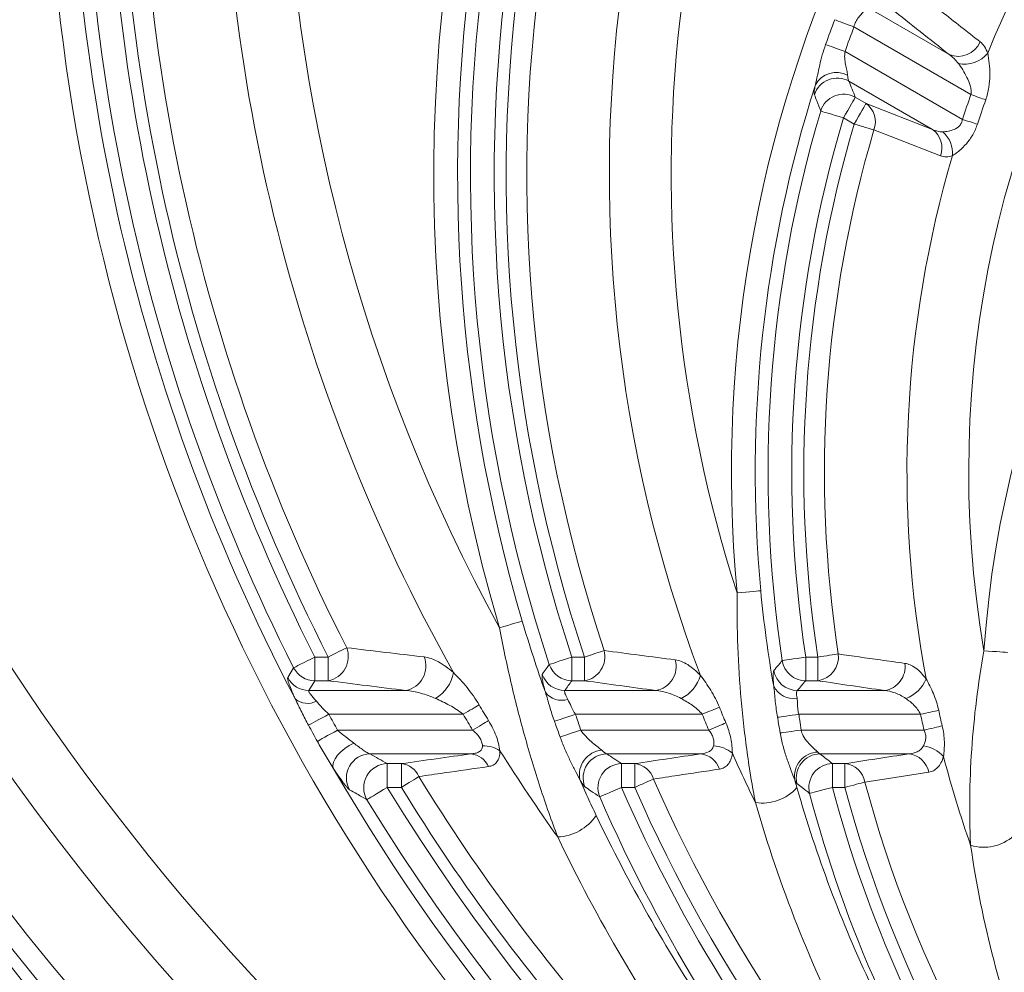
# Model space of a CAD drawing. Units: millimetres. Extents: x 4086 to 21529, y -10440 to 9469.
# Drawn here: x 7760 to 7843, y 691 to 771 of the extents above; entities that cross this region are included whole.
import ezdxf

# ---------------------------------------------------------------- set-up
doc = ezdxf.new("R2010")
doc.units = ezdxf.units.MM
doc.header["$LTSCALE"] = 2
doc.layers.get('0').update_dxf_attribs({"color": 10})

# ---------------------------------------------------------------- blocks, each defined once
blk = doc.blocks.new('A$C1ABC351D')
at = {"linetype": 'Continuous', "lineweight": 0}
for p, q in [((-272.191, 182.056), (-279.085, 186.036)), ((-280.19, 184.373), (-270.364, 178.7)), ((-271.077, 176.618), (-280.943, 182.314)), ((-280.613, 179.823), (-273.59, 175.768)), ((-279.177, 177.948), (-280.079, 178.469)), ((-273.59, 175.768), (-279.177, 177.948)), ((-281.075, 176.744), (-280.173, 176.223)), ((-324.341, 131.47), (-325.477, 131.47)), ((-325.477, 129.478), (-325.477, 131.47)), ((-324.341, 129.478), (-324.341, 131.47)), ((-303.888, 129.478), (-303.888, 131.47)), ((-302.821, 131.47), (-303.888, 131.47)), ((-302.821, 129.478), (-302.821, 131.47)), ((-284.247, 131.47), (-284.247, 129.478)), ((-283.223, 131.47), (-284.247, 131.47)), ((-283.223, 131.47), (-283.223, 129.478)), ((-325.978, 128.66), (-325.477, 129.478)), ((-325.477, 129.478), (-324.341, 129.478)), ((-303.888, 129.478), (-302.821, 129.478)), ((-284.247, 129.478), (-283.223, 129.478)), ((-317.814, 128.66), (-325.978, 128.66)), ((-296.828, 128.66), (-304.478, 128.66)), ((-277.625, 128.66), (-284.949, 128.66)), ((-324.301, 126.667), (-313.018, 126.667)), ((-303.579, 126.667), (-292.939, 126.667)), ((-284.822, 126.667), (-274.599, 126.667)), ((-312.221, 125.333), (-323.567, 125.333)), ((-292.388, 125.333), (-303.131, 125.333)), ((-274.298, 125.333), (-284.638, 125.333)), ((-320.841, 123.34), (-312.357, 123.34)), ((-300.954, 123.34), (-293.064, 123.34)), ((-283.047, 123.34), (-275.576, 123.34)), ((-318.208, 122.522), (-319.394, 122.522)), ((-319.394, 120.53), (-319.394, 122.522)), ((-318.208, 120.53), (-318.208, 122.522)), ((-298.609, 122.522), (-299.714, 122.522)), ((-299.714, 120.53), (-299.714, 122.522)), ((-298.609, 120.53), (-298.609, 122.522)), ((-280.945, 122.522), (-281.992, 122.522)), ((-281.992, 122.522), (-281.992, 120.53)), ((-280.945, 122.522), (-280.945, 120.53)), ((-319.394, 120.53), (-318.208, 120.53)), ((-299.714, 120.53), (-298.609, 120.53)), ((-281.992, 120.53), (-280.945, 120.53))]:
    blk.add_line(p, q, dxfattribs=at)
at = {"linetype": 'Continuous', "lineweight": 0, "flags": 128}
for points in [[(-281.81, 184.985), (-281.674, 184.934), (-281.513, 184.873), (-281.329, 184.803), (-281.125, 184.726), (-280.906, 184.644), (-280.674, 184.556), (-280.434, 184.465), (-280.19, 184.373)], [(-282.576, 182.893), (-282.439, 182.844), (-282.276, 182.786), (-282.091, 182.721), (-281.886, 182.648), (-281.665, 182.57), (-281.431, 182.487), (-281.189, 182.401), (-280.943, 182.314)], [(-270.364, 178.7), (-270.194, 178.64), (-270.025, 178.58), (-269.86, 178.521), (-269.698, 178.463), (-269.541, 178.408), (-269.392, 178.354), (-269.25, 178.304), (-269.118, 178.257)], [(-280.079, 178.469), (-280.112, 178.412), (-280.178, 178.297), (-280.275, 178.129), (-280.399, 177.914), (-280.547, 177.658), (-280.712, 177.371), (-280.89, 177.063), (-281.075, 176.744)], [(-279.177, 177.948), (-279.21, 177.891), (-279.276, 177.776), (-279.373, 177.609), (-279.497, 177.393), (-279.645, 177.138), (-279.811, 176.851), (-279.989, 176.542), (-280.173, 176.223)], [(-282.984, 177.313), (-282.921, 177.294), (-282.794, 177.256), (-282.608, 177.2), (-282.37, 177.129), (-282.087, 177.045), (-281.77, 176.951), (-281.428, 176.849), (-281.075, 176.744)], [(-280.173, 176.223), (-279.923, 176.149), (-279.677, 176.076), (-279.439, 176.006), (-279.214, 175.94), (-279.005, 175.878), (-278.817, 175.822), (-278.651, 175.773), (-278.512, 175.732)], [(-271.077, 176.618), (-270.906, 176.562), (-270.736, 176.506), (-270.569, 176.451), (-270.406, 176.397), (-270.248, 176.345), (-270.097, 176.295), (-269.955, 176.248), (-269.821, 176.204)], [(-278.512, 175.732), (-276.643, 175.006), (-272.922, 173.561)], [(-288.021, 137.038), (-288.087, 137.032), (-288.218, 137.019), (-288.411, 137.001), (-288.659, 136.978), (-288.953, 136.951), (-289.283, 136.92), (-289.637, 136.887), (-290.004, 136.853)], [(-308.052, 134.486), (-308.115, 134.467), (-308.242, 134.43), (-308.428, 134.375), (-308.667, 134.304), (-308.95, 134.221), (-309.267, 134.127), (-309.609, 134.026), (-309.962, 133.921)], [(-322.798, 132.257), (-322.927, 132.191), (-323.081, 132.113), (-323.256, 132.023), (-323.45, 131.925), (-323.659, 131.818), (-323.879, 131.705), (-324.108, 131.589), (-324.341, 131.47)], [(-301.178, 132.018), (-301.316, 131.972), (-301.48, 131.917), (-301.666, 131.855), (-301.872, 131.786), (-302.095, 131.712), (-302.33, 131.634), (-302.574, 131.553), (-302.821, 131.47)], [(-281.511, 131.731), (-281.655, 131.709), (-281.825, 131.683), (-282.02, 131.653), (-282.235, 131.621), (-282.467, 131.585), (-282.711, 131.548), (-282.965, 131.509), (-283.223, 131.47)], [(-267.285, 131.86), (-267.351, 131.864), (-267.483, 131.873), (-267.677, 131.886), (-267.925, 131.903), (-268.219, 131.923), (-268.55, 131.946), (-268.905, 131.97), (-269.273, 131.995)], [(-325.477, 131.47), (-325.806, 131.303), (-326.123, 131.143), (-326.419, 130.993), (-326.682, 130.86), (-326.904, 130.747), (-327.077, 130.66), (-327.195, 130.6), (-327.254, 130.57)], [(-303.888, 131.47), (-304.238, 131.354), (-304.576, 131.243), (-304.891, 131.139), (-305.171, 131.046), (-305.407, 130.968), (-305.591, 130.907), (-305.717, 130.866), (-305.78, 130.845)], [(-284.247, 131.47), (-284.612, 131.415), (-284.964, 131.362), (-285.292, 131.313), (-285.584, 131.269), (-285.829, 131.231), (-286.021, 131.203), (-286.152, 131.183), (-286.218, 131.173)], [(-327.254, 130.57), (-327.467, 130.22), (-327.753, 129.747)], [(-313.018, 126.667), (-312.826, 126.781), (-312.636, 126.893), (-312.45, 127.003), (-312.272, 127.108), (-312.104, 127.207), (-311.946, 127.3), (-311.802, 127.385), (-311.674, 127.461)], [(-326.002, 125.742), (-325.907, 125.794), (-325.769, 125.869), (-325.59, 125.966), (-325.377, 126.082), (-325.135, 126.214), (-324.87, 126.358), (-324.589, 126.511), (-324.301, 126.667)], [(-305.348, 126.073), (-305.226, 126.114), (-305.066, 126.168), (-304.873, 126.233), (-304.651, 126.307), (-304.405, 126.39), (-304.14, 126.479), (-303.863, 126.572), (-303.579, 126.667)], [(-292.939, 126.667), (-292.732, 126.751), (-292.527, 126.834), (-292.328, 126.915), (-292.136, 126.993), (-291.955, 127.067), (-291.785, 127.135), (-291.63, 127.198), (-291.492, 127.254)], [(-286.615, 126.414), (-286.479, 126.434), (-286.309, 126.458), (-286.11, 126.486), (-285.885, 126.517), (-285.638, 126.552), (-285.375, 126.589), (-285.102, 126.628), (-284.822, 126.667)], [(-274.599, 126.667), (-274.381, 126.715), (-274.165, 126.762), (-273.955, 126.808), (-273.753, 126.852), (-273.561, 126.893), (-273.383, 126.932), (-273.219, 126.968), (-273.073, 127)], [(-312.221, 125.333), (-312.029, 125.448), (-311.84, 125.562), (-311.656, 125.674), (-311.479, 125.781), (-311.312, 125.882), (-311.155, 125.977), (-311.012, 126.063), (-310.884, 126.14)], [(-292.388, 125.333), (-292.182, 125.419), (-291.978, 125.505), (-291.78, 125.588), (-291.589, 125.668), (-291.408, 125.744), (-291.24, 125.815), (-291.086, 125.879), (-290.948, 125.937)], [(-325.259, 124.391), (-325.165, 124.444), (-325.027, 124.521), (-324.849, 124.619), (-324.637, 124.737), (-324.396, 124.871), (-324.133, 125.018), (-323.854, 125.173), (-323.567, 125.333)], [(-304.87, 124.75), (-304.743, 124.793), (-304.581, 124.847), (-304.389, 124.911), (-304.171, 124.984), (-303.931, 125.065), (-303.673, 125.151), (-303.405, 125.241), (-303.131, 125.333)], [(-286.385, 125.1), (-286.243, 125.119), (-286.072, 125.141), (-285.875, 125.168), (-285.656, 125.197), (-285.418, 125.229), (-285.166, 125.262), (-284.905, 125.297), (-284.638, 125.333)], [(-274.298, 125.333), (-274.081, 125.383), (-273.866, 125.433), (-273.656, 125.482), (-273.455, 125.529), (-273.264, 125.574), (-273.086, 125.615), (-272.923, 125.653), (-272.778, 125.687)], [(-323.924, 122.149), (-323.959, 122.374), (-323.908, 122.636), (-323.774, 122.924), (-323.562, 123.222), (-323.284, 123.517), (-322.953, 123.793), (-322.585, 124.038), (-322.199, 124.239)], [(-279.271, 120.974), (-277.286, 121.281), (-273.905, 121.802)], [(-318.208, 120.53), (-317.985, 120.666), (-317.766, 120.801), (-317.555, 120.93), (-317.355, 121.053), (-317.17, 121.166), (-317.002, 121.269), (-316.855, 121.359), (-316.731, 121.435)], [(-298.609, 120.53), (-298.37, 120.635), (-298.135, 120.738), (-297.908, 120.837), (-297.693, 120.932), (-297.494, 121.019), (-297.314, 121.098), (-297.156, 121.167), (-297.023, 121.226)], [(-280.945, 120.53), (-280.693, 120.597), (-280.445, 120.663), (-280.205, 120.726), (-279.978, 120.787), (-279.768, 120.842), (-279.578, 120.893), (-279.411, 120.937), (-279.271, 120.974)], [(-321.097, 119.495), (-321.04, 119.53), (-320.927, 119.598), (-320.761, 119.699), (-320.549, 119.828), (-320.297, 119.981), (-320.013, 120.153), (-319.709, 120.338), (-319.394, 120.53)], [(-301.541, 119.736), (-301.48, 119.762), (-301.359, 119.815), (-301.181, 119.892), (-300.953, 119.992), (-300.682, 120.109), (-300.379, 120.241), (-300.052, 120.383), (-299.714, 120.53)], [(-283.919, 120.024), (-283.855, 120.041), (-283.727, 120.074), (-283.54, 120.123), (-283.299, 120.187), (-283.014, 120.262), (-282.693, 120.346), (-282.349, 120.436), (-281.992, 120.53)]]:
    blk.add_lwpolyline(points, dxfattribs=at)
at = {"linetype": 'Continuous', "lineweight": 0}
for radius in [223.407, 221.415]:
    blk.add_circle((-181.244, 242.5), radius, dxfattribs=at)
for centre, radius, start, end in [((-181.244, 242.5), 203.298, 98.73135, 255.73809), ((-181.244, 242.5), 236.154, 138.49582, 238.89101), ((-181.244, 242.5), 230.162, 138.49582, 238.89101), ((-181.244, 204.5), 166.732, 287.48058, 252.51942), ((-181.244, 204.5), 146.798, 98.03804, 208.73691), ((-181.244, 172), 134.232, 343.5201, 196.4799), ((-181.244, 172), 114.298, 100.34591, 197.90894), ((-181.244, 147), 109.232, 354.66974, 185.33026), ((-181.244, 147), 89.298, 103.28935, 189.67351), ((-181.244, 147), 94.494, 128.99446, 158.15061), ((-181.244, 204.5), 164.74, 176.37539, 207.69715), ((-181.244, 126), 88.232, 3.89592, 176.10408), ((-181.244, 204.5), 163.66, 177.222, 206.85473), ((-181.244, 204.5), 161.667, 177.222, 206.85473), ((-181.244, 204.5), 160.655, 177.40793, 207.03774), ((-181.244, 204.5), 158.923, 177.40793, 207.03774), ((-181.244, 204.5), 151.994, 178.15069, 209.28114), ((-181.244, 172), 132.24, 169.8164, 196.4799), ((-181.244, 172), 131.16, 170.77104, 198.28711), ((-181.244, 172), 129.167, 170.77104, 198.28711), ((-181.244, 172), 128.155, 170.94285, 198.43679), ((-181.244, 172), 126.423, 170.94285, 198.43679), ((-181.244, 172), 119.494, 171.47534, 200.61736), ((-181.244, 147), 107.5, 159.30775, 160.49539), ((-181.244, 147), 105.768, 159.30775, 160.49539), ((-271.437, 183.917), 2.008, 247.96016, 336.78368), ((-270.885, 183.757), 2.503, 257.55114, 320.59952), ((-281.671, 178.532), 2.022, 62.14211, 150.68975), ((-181.244, 147), 107.24, 162.34643, 185.33026), ((-281.598, 178.07), 2.012, 60.67729, 162.10731), ((-281.063, 176.715), 2.012, 60.68729, 162.72157), ((-181.244, 147), 94.59, 160.41935, 161.75244), ((-280.309, 176.401), 1.917, 339.58562, 53.81577), ((-181.244, 147), 93.267, 160.41935, 161.75244), ((-181.244, 147), 106.16, 163.40904, 188.57401), ((-181.244, 147), 104.167, 163.40904, 188.57401), ((-181.244, 147), 103.155, 163.54317, 188.65883), ((-181.244, 147), 101.423, 163.54317, 188.65883), ((-274.72, 174.222), 1.916, 339.81503, 53.83154), ((-274.319, 173.773), 2.404, 355.38821, 48.27519), ((-181.244, 147), 94.494, 163.66346, 190.59147), ((-324.746, 131.521), 2.083, 281.23447, 20.70546), ((-303.159, 131.498), 2.048, 279.49959, 14.70547), ((-283.506, 131.469), 2.012, 278.06935, 7.46377), ((-318.233, 130.707), 2.089, 281.56318, 21.61065), ((-303.876, 131.487), 2.009, 198.63196, 269.65499), ((-297.175, 130.683), 2.053, 279.71899, 15.60185), ((-284.233, 131.487), 2.01, 188.99708, 269.57686), ((-277.912, 130.655), 2.015, 278.19013, 8.19433), ((-325.466, 131.486), 2.009, 207.14042, 269.71385), ((-317.104, 130.837), 3.355, 301.94528, 348.36426), ((-304.466, 130.669), 2.009, 198.89036, 269.65742), ((-296.099, 130.804), 3.14, 296.32605, 343.69716), ((-284.934, 130.669), 2.01, 189.37746, 269.58069), ((-325.968, 130.668), 2.009, 207.31737, 269.71451), ((-285.278, 129.827), 1.836, 205.63252, 279.67506), ((-276.863, 130.765), 2.96, 290.40546, 337.49364), ((-304.739, 129.569), 1.731, 217.74931, 287.25138), ((-326.093, 129.236), 1.654, 232.18015, 296.94768), ((-181.244, 204.5), 151.482, 210.56838, 211.15046), ((-181.244, 204.5), 162.859, 208.54918, 209.0851), ((-181.244, 204.5), 153.043, 210.56838, 211.15046), ((-181.244, 172), 120.543, 202.09043, 202.77677), ((-181.244, 172), 118.982, 202.09043, 202.77677), ((-181.244, 147), 95.543, 192.28713, 193.10759), ((-181.244, 147), 93.982, 192.28713, 193.10759), ((-181.244, 204.5), 164.796, 208.54918, 209.0851), ((-181.244, 242.5), 208.494, 214.74491, 325.25509), ((-320.803, 121.326), 2.014, 91.07674, 209.70383), ((-312.532, 121.563), 1.786, 23.52262, 84.37347), ((-311.295, 121.482), 2.53, 57.21543, 92.1901), ((-181.244, 204.5), 151.994, 212.15415, 215.4414), ((-301.186, 121.582), 2.07, 95.337, 190.99896), ((-300.924, 121.328), 2.013, 90.86917, 202.06529), ((-293.25, 121.498), 1.852, 17.7513, 84.24479), ((-292.089, 121.416), 2.596, 49.55467, 87.75693), ((-181.244, 172), 119.494, 204.00302, 206.19787), ((-283.153, 121.459), 2.032, 92.18084, 188.29173), ((-283.023, 121.329), 2.012, 90.69918, 193.44358), ((-275.779, 121.443), 1.908, 10.86199, 83.90102), ((-274.679, 121.356), 2.674, 41.40117, 82.90941), ((-319.356, 120.508), 2.014, 91.09321, 210.19917), ((-318.384, 120.737), 1.794, 22.91256, 84.36662), ((-299.683, 120.51), 2.013, 90.88199, 202.60083), ((-298.796, 120.675), 1.856, 17.24125, 84.22576), ((-281.967, 120.511), 2.012, 90.70879, 194.01197), ((-281.148, 120.623), 1.91, 10.59958, 83.8835), ((-181.244, 147), 94.494, 194.63528, 199.36308), ((-181.244, 242.5), 238.851, 210.24962, 234.04665), ((-181.244, 204.5), 164.74, 209.99242, 252.51942), ((-181.244, 242.5), 215.423, 214.1716, 325.8284), ((-181.244, 204.5), 158.923, 211.51178, 232.20715), ((-181.244, 172), 126.423, 203.67975, 226.29647), ((-181.244, 147), 101.423, 194.86871, 222.13332), ((-181.244, 242.5), 241.847, 210.24962, 234.04665), ((-181.244, 242.5), 218.167, 213.99125, 326.00875), ((-181.244, 242.5), 217.155, 214.1716, 325.8284), ((-181.244, 204.5), 161.667, 211.29201, 328.70799), ((-181.244, 204.5), 160.655, 211.51178, 232.20715), ((-181.244, 172), 129.167, 203.48291, 220.52977), ((-181.244, 172), 128.155, 203.67975, 226.29647), ((-287.905, 123.154), 3.948, 261.86356, 317.82975), ((-181.244, 147), 106.16, 194.72088, 213.5553), ((-181.244, 147), 104.167, 194.72088, 213.5553), ((-181.244, 147), 103.155, 194.86871, 222.13332), ((-181.244, 242.5), 220.16, 213.99125, 326.00875), ((-181.244, 204.5), 163.66, 211.29201, 328.70799), ((-181.244, 172), 131.16, 203.48291, 220.52977), ((-305.237, 120.432), 4.072, 272.27709, 326.41535), ((-269.273, 119.19), 3.694, 252.34525, 312.46581), ((-181.244, 242.5), 246.899, 212.46999, 233.7096), ((-181.244, 242.5), 249.718, 212.46999, 233.7096)]:
    blk.add_arc(centre, radius, start, end, dxfattribs=at)
for points, knots in [([(-269.592, 183.126), (-270.132, 183.549), (-270.671, 183.972), (-271.21, 184.395), (-272.297, 185.248), (-273.382, 186.1), (-274.466, 186.952)], [0, 0, 0, 0, 0.004, 0.004, 0.004, 0.01206244, 0.01206244, 0.01206244, 0.01206244]), ([(-280.19, 184.373), (-280.157, 184.53), (-280.104, 184.678), (-279.963, 184.955), (-279.876, 185.079), (-279.702, 185.301), (-279.611, 185.401), (-279.454, 185.585), (-279.386, 185.669), (-279.34, 185.752)], [0, 0, 0, 0, 0.25, 0.25, 0.5, 0.5, 0.75, 0.75, 1, 1, 1, 1]), ([(-282.576, 182.893), (-282.677, 182.607), (-282.767, 182.32), (-282.93, 181.743), (-283.003, 181.452), (-283.136, 180.878), (-283.197, 180.592), (-283.315, 180.038), (-283.37, 179.769), (-283.434, 179.522)], [0, 0, 0, 0, 0.25, 0.25, 0.5, 0.5, 0.75, 0.75, 1, 1, 1, 1]), ([(-268.951, 182.168), (-269.026, 182.379), (-269.118, 182.564), (-269.331, 182.883), (-269.453, 183.017), (-269.592, 183.126)], [0, 0, 0, 0, 0.5, 0.5, 1, 1, 1, 1]), ([(-280.726, 180.32), (-280.736, 180.444), (-280.765, 180.587), (-280.829, 180.895), (-280.866, 181.061), (-280.929, 181.401), (-280.956, 181.579), (-280.979, 181.944), (-280.975, 182.128), (-280.943, 182.314)], [0, 0, 0, 0, 0.25, 0.25, 0.5, 0.5, 0.75, 0.75, 1, 1, 1, 1]), ([(-269.118, 178.257), (-268.996, 178.6), (-268.914, 178.949), (-268.808, 179.654), (-268.786, 180.002), (-268.779, 180.678), (-268.796, 181.009), (-268.855, 181.623), (-268.897, 181.91), (-268.951, 182.168)], [0, 0, 0, 0, 0.25, 0.25, 0.5, 0.5, 0.75, 0.75, 1, 1, 1, 1]), ([(-271.424, 181.312), (-271.298, 181.142), (-271.173, 180.957), (-270.931, 180.567), (-270.813, 180.36), (-270.6, 179.926), (-270.503, 179.7), (-270.399, 179.337), (-270.371, 179.213), (-270.343, 178.959), (-270.342, 178.829), (-270.364, 178.7)], [0, 0, 0, 0, 0.25, 0.25, 0.5, 0.5, 0.75, 0.75, 0.875, 0.875, 1, 1, 1, 1]), ([(-280.613, 179.823), (-280.641, 179.858), (-280.664, 179.919), (-280.702, 180.088), (-280.717, 180.195), (-280.726, 180.32)], [0, 0, 0, 0, 0.5, 0.5, 1, 1, 1, 1]), ([(-283.434, 179.522), (-283.456, 179.412), (-283.474, 179.311), (-283.503, 179.127), (-283.514, 179.044), (-283.534, 178.832), (-283.531, 178.736), (-283.513, 178.688)], [0, 0, 0, 0, 0.25, 0.25, 0.5, 0.5, 1, 1, 1, 1]), ([(-283.513, 178.688), (-283.446, 178.513), (-283.379, 178.337), (-283.312, 178.162), (-283.203, 177.879), (-283.094, 177.596), (-282.984, 177.313)], [0, 0, 0, 0, 0.004, 0.004, 0.004, 0.01045293, 0.01045293, 0.01045293, 0.01045293]), ([(-271.077, 176.618), (-271.09, 176.518), (-271.116, 176.422), (-271.2, 176.24), (-271.256, 176.157), (-271.45, 175.946), (-271.611, 175.847), (-271.934, 175.704), (-272.097, 175.657), (-272.418, 175.591), (-272.573, 175.573), (-272.72, 175.566)], [0, 0, 0, 0, 0.125, 0.125, 0.25, 0.25, 0.5, 0.5, 0.75, 0.75, 1, 1, 1, 1]), ([(-271.924, 173.579), (-271.833, 173.63), (-271.739, 173.69), (-271.545, 173.826), (-271.444, 173.902), (-271.143, 174.153), (-270.941, 174.347), (-270.55, 174.8), (-270.369, 175.05), (-270.052, 175.603), (-269.923, 175.896), (-269.821, 176.204)], [0, 0, 0, 0, 0.125, 0.125, 0.25, 0.25, 0.5, 0.5, 0.75, 0.75, 1, 1, 1, 1]), ([(-272.72, 175.566), (-272.87, 175.56), (-273.019, 175.578), (-273.309, 175.649), (-273.45, 175.701), (-273.59, 175.768)], [0, 0, 0, 0, 0.5, 0.5, 1, 1, 1, 1]), ([(-272.922, 173.561), (-272.77, 173.501), (-272.611, 173.472), (-272.278, 173.475), (-272.103, 173.509), (-271.924, 173.579)], [0, 0, 0, 0, 0.5, 0.5, 1, 1, 1, 1]), ([(-290.004, 136.853), (-290.02, 135.342), (-289.999, 133.838), (-289.884, 130.841), (-289.79, 129.348), (-289.595, 127.118), (-289.521, 126.377), (-289.355, 124.91), (-289.264, 124.183), (-289.065, 122.743), (-288.956, 122.029), (-288.723, 120.622), (-288.598, 119.927), (-288.464, 119.246)], [0, 0, 0, 0, 0.25, 0.25, 0.5, 0.5, 0.625, 0.625, 0.75, 0.75, 0.875, 0.875, 1, 1, 1, 1]), ([(-286.933, 129.033), (-287.17, 130.355), (-287.379, 131.684), (-287.741, 134.352), (-287.895, 135.692), (-288.021, 137.038)], [0, 0, 0, 0, 0.5, 0.5, 1, 1, 1, 1]), ([(-309.962, 133.921), (-309.674, 132.393), (-309.354, 130.878), (-308.654, 127.87), (-308.273, 126.378), (-307.656, 124.158), (-307.442, 123.421), (-307.003, 121.963), (-306.776, 121.242), (-306.311, 119.814), (-306.072, 119.109), (-305.583, 117.718), (-305.332, 117.033), (-305.075, 116.363)], [0, 0, 0, 0, 0.25, 0.25, 0.5, 0.5, 0.625, 0.625, 0.75, 0.75, 0.875, 0.875, 1, 1, 1, 1]), ([(-275.917, 130.942), (-276.601, 131.038), (-277.285, 131.134), (-277.968, 131.23), (-279.15, 131.397), (-280.331, 131.564), (-281.511, 131.731)], [0, 0, 0, 0, 0.004, 0.004, 0.004, 0.01092284, 0.01092284, 0.01092284, 0.01092284]), ([(-269.273, 131.995), (-269.522, 130.612), (-269.732, 129.23), (-270.075, 126.463), (-270.208, 125.079), (-270.397, 122.313), (-270.452, 120.947), (-270.475, 118.934), (-270.473, 118.268), (-270.449, 116.954), (-270.427, 116.306), (-270.394, 115.67)], [0, 0, 0, 0, 0.25, 0.25, 0.5, 0.5, 0.75, 0.75, 0.875, 0.875, 1, 1, 1, 1]), ([(-313.818, 130.16), (-314.247, 130.532), (-314.672, 130.833), (-315.513, 131.286), (-315.913, 131.431), (-316.29, 131.476)], [0, 0, 0, 0, 0.5, 0.5, 1, 1, 1, 1]), ([(-305.78, 130.845), (-305.863, 130.728), (-305.947, 130.61), (-306.03, 130.493), (-306.142, 130.335), (-306.255, 130.177), (-306.367, 130.018)], [0, 0, 0, 0, 0.004, 0.004, 0.004, 0.009403416, 0.009403416, 0.009403416, 0.009403416]), ([(-293.085, 129.923), (-293.262, 130.113), (-293.44, 130.283), (-293.797, 130.585), (-293.978, 130.719), (-294.516, 131.054), (-294.862, 131.192), (-295.198, 131.236)], [0, 0, 0, 0, 0.25, 0.25, 0.5, 0.5, 1, 1, 1, 1]), ([(-286.218, 131.173), (-286.317, 131.055), (-286.416, 130.937), (-286.515, 130.82), (-286.65, 130.66), (-286.783, 130.501), (-286.917, 130.342)], [0, 0, 0, 0, 0.004, 0.004, 0.004, 0.009411517, 0.009411517, 0.009411517, 0.009411517]), ([(-274.129, 129.631), (-274.268, 129.826), (-274.411, 129.998), (-274.704, 130.303), (-274.856, 130.436), (-275.311, 130.767), (-275.614, 130.899), (-275.917, 130.942)], [0, 0, 0, 0, 0.25, 0.25, 0.5, 0.5, 1, 1, 1, 1]), ([(-311.674, 127.461), (-311.977, 127.975), (-312.325, 128.453), (-313.058, 129.355), (-313.438, 129.772), (-313.818, 130.16)], [0, 0, 0, 0, 0.5, 0.5, 1, 1, 1, 1]), ([(-306.367, 130.018), (-306.384, 129.994), (-306.391, 129.941), (-306.386, 129.782), (-306.373, 129.677), (-306.328, 129.415), (-306.296, 129.26), (-306.215, 128.913), (-306.165, 128.719), (-306.107, 128.509)], [0, 0, 0, 0, 0.25, 0.25, 0.5, 0.5, 0.75, 0.75, 1, 1, 1, 1]), ([(-291.492, 127.254), (-291.594, 127.506), (-291.708, 127.75), (-291.953, 128.225), (-292.086, 128.458), (-292.497, 129.128), (-292.79, 129.54), (-293.085, 129.923)], [0, 0, 0, 0, 0.25, 0.25, 0.5, 0.5, 1, 1, 1, 1]), ([(-286.917, 130.342), (-286.936, 130.32), (-286.95, 130.273), (-286.971, 130.136), (-286.977, 130.046), (-286.98, 129.822), (-286.977, 129.688), (-286.962, 129.385), (-286.95, 129.217), (-286.933, 129.033)], [0, 0, 0, 0, 0.25, 0.25, 0.5, 0.5, 0.75, 0.75, 1, 1, 1, 1]), ([(-327.753, 129.747), (-327.77, 129.719), (-327.767, 129.655), (-327.735, 129.508), (-327.72, 129.451), (-327.68, 129.319), (-327.655, 129.245), (-327.569, 129.005), (-327.497, 128.819), (-327.365, 128.505), (-327.317, 128.394), (-327.216, 128.167), (-327.163, 128.049), (-327.108, 127.929)], [0, 0, 0, 0, 0.25, 0.25, 0.375, 0.375, 0.5, 0.5, 0.75, 0.75, 0.875, 0.875, 1, 1, 1, 1]), ([(-286.933, 129.033), (-286.906, 128.828), (-286.884, 128.614), (-286.841, 128.183), (-286.82, 127.964), (-286.749, 127.3), (-286.692, 126.856), (-286.615, 126.414)], [0, 0, 0, 0, 0.25, 0.25, 0.5, 0.5, 1, 1, 1, 1]), ([(-273.073, 127), (-273.127, 127.243), (-273.192, 127.481), (-273.341, 127.947), (-273.426, 128.177), (-273.611, 128.62), (-273.709, 128.834), (-273.914, 129.245), (-274.021, 129.444), (-274.129, 129.631)], [0, 0, 0, 0, 0.25, 0.25, 0.5, 0.5, 0.75, 0.75, 1, 1, 1, 1]), ([(-325.344, 127.761), (-325.542, 127.976), (-325.719, 128.184), (-325.899, 128.433), (-325.944, 128.504), (-325.992, 128.61), (-325.996, 128.645), (-325.978, 128.66)], [0, 0, 0, 0, 0.5, 0.5, 0.75, 0.75, 1, 1, 1, 1]), ([(-317.814, 128.66), (-317.417, 128.635), (-317.007, 128.556), (-316.17, 128.325), (-315.75, 128.174), (-315.329, 127.99)], [0, 0, 0, 0, 0.5, 0.5, 1, 1, 1, 1]), ([(-306.107, 128.509), (-305.985, 128.12), (-305.872, 127.713), (-305.625, 126.891), (-305.493, 126.48), (-305.348, 126.073)], [0, 0, 0, 0, 0.5, 0.5, 1, 1, 1, 1]), ([(-304.226, 127.916), (-304.335, 128.115), (-304.417, 128.29), (-304.485, 128.488), (-304.497, 128.541), (-304.503, 128.621), (-304.495, 128.648), (-304.478, 128.66)], [0, 0, 0, 0, 0.5, 0.5, 0.75, 0.75, 1, 1, 1, 1]), ([(-296.828, 128.66), (-296.483, 128.636), (-296.132, 128.563), (-295.418, 128.335), (-295.061, 128.183), (-294.707, 127.99)], [0, 0, 0, 0, 0.5, 0.5, 1, 1, 1, 1]), ([(-284.969, 128.017), (-284.985, 128.108), (-284.997, 128.191), (-285.011, 128.339), (-285.013, 128.406), (-285.007, 128.57), (-284.986, 128.638), (-284.949, 128.66)], [0, 0, 0, 0, 0.25, 0.25, 0.5, 0.5, 1, 1, 1, 1]), ([(-277.625, 128.66), (-277.322, 128.638), (-277.021, 128.57), (-276.568, 128.403), (-276.417, 128.336), (-276.12, 128.181), (-275.975, 128.092), (-275.831, 127.99)], [0, 0, 0, 0, 0.5, 0.5, 0.75, 0.75, 1, 1, 1, 1]), ([(-327.108, 127.929), (-326.932, 127.572), (-326.756, 127.205), (-326.39, 126.472), (-326.2, 126.106), (-326.002, 125.742)], [0, 0, 0, 0, 0.5, 0.5, 1, 1, 1, 1]), ([(-324.301, 126.667), (-324.493, 126.844), (-324.675, 127.027), (-325.021, 127.399), (-325.184, 127.588), (-325.344, 127.761)], [0, 0, 0, 0, 0.5, 0.5, 1, 1, 1, 1]), ([(-315.329, 127.99), (-314.935, 127.818), (-314.538, 127.63), (-313.95, 127.308), (-313.755, 127.194), (-313.377, 126.947), (-313.193, 126.815), (-313.018, 126.667)], [0, 0, 0, 0, 0.5, 0.5, 0.75, 0.75, 1, 1, 1, 1]), ([(-303.579, 126.667), (-303.719, 126.876), (-303.836, 127.093), (-304.042, 127.529), (-304.127, 127.735), (-304.226, 127.916)], [0, 0, 0, 0, 0.5, 0.5, 1, 1, 1, 1]), ([(-294.707, 127.99), (-294.396, 127.822), (-294.085, 127.636), (-293.63, 127.315), (-293.48, 127.199), (-293.195, 126.951), (-293.06, 126.817), (-292.939, 126.667)], [0, 0, 0, 0, 0.5, 0.5, 0.75, 0.75, 1, 1, 1, 1]), ([(-284.822, 126.667), (-284.856, 126.788), (-284.88, 126.909), (-284.913, 127.15), (-284.922, 127.27), (-284.933, 127.503), (-284.935, 127.614), (-284.945, 127.825), (-284.953, 127.925), (-284.969, 128.017)], [0, 0, 0, 0, 0.25, 0.25, 0.5, 0.5, 0.75, 0.75, 1, 1, 1, 1]), ([(-275.831, 127.99), (-275.599, 127.826), (-275.365, 127.641), (-275.04, 127.318), (-274.935, 127.201), (-274.748, 126.951), (-274.663, 126.815), (-274.599, 126.667)], [0, 0, 0, 0, 0.5, 0.5, 0.75, 0.75, 1, 1, 1, 1]), ([(-303.131, 125.333), (-303.256, 125.705), (-303.381, 126.078), (-303.506, 126.451), (-303.53, 126.523), (-303.554, 126.595), (-303.579, 126.667)], [0, 0, 0, 0, 0.001179297, 0.001179297, 0.001179297, 0.001407864, 0.001407864, 0.001407864, 0.001407864]), ([(-284.638, 125.333), (-284.675, 125.605), (-284.712, 125.877), (-284.75, 126.149), (-284.774, 126.322), (-284.798, 126.494), (-284.822, 126.667)], [0, 0, 0, 0, 0.000823485, 0.000823485, 0.000823485, 0.001347291, 0.001347291, 0.001347291, 0.001347291]), ([(-309.926, 123.609), (-309.953, 123.803), (-309.994, 124.011), (-310.105, 124.435), (-310.173, 124.65), (-310.338, 125.083), (-310.434, 125.301), (-310.645, 125.726), (-310.76, 125.935), (-310.884, 126.14)], [0, 0, 0, 0, 0.25, 0.25, 0.5, 0.5, 0.75, 0.75, 1, 1, 1, 1]), ([(-305.348, 126.073), (-305.322, 126.001), (-305.296, 125.93), (-305.271, 125.858), (-305.138, 125.488), (-305.004, 125.119), (-304.87, 124.75)], [0, 0, 0, 0, 0.000229069, 0.000229069, 0.000229069, 0.001408673, 0.001408673, 0.001408673, 0.001408673]), ([(-290.405, 123.391), (-290.405, 123.581), (-290.415, 123.783), (-290.458, 124.202), (-290.491, 124.416), (-290.582, 124.851), (-290.641, 125.073), (-290.779, 125.508), (-290.858, 125.723), (-290.948, 125.937)], [0, 0, 0, 0, 0.25, 0.25, 0.5, 0.5, 0.75, 0.75, 1, 1, 1, 1]), ([(-286.615, 126.414), (-286.586, 126.244), (-286.556, 126.073), (-286.526, 125.902), (-286.479, 125.634), (-286.432, 125.367), (-286.385, 125.1)], [0, 0, 0, 0, 0.000521531, 0.000521531, 0.000521531, 0.001338352, 0.001338352, 0.001338352, 0.001338352]), ([(-322.199, 124.239), (-322.419, 124.41), (-322.65, 124.581), (-323.111, 124.942), (-323.344, 125.132), (-323.567, 125.333)], [0, 0, 0, 0, 0.5, 0.5, 1, 1, 1, 1]), ([(-312.221, 125.333), (-312.11, 125.241), (-312.005, 125.145), (-311.81, 124.94), (-311.719, 124.829), (-311.567, 124.598), (-311.505, 124.477), (-311.42, 124.236), (-311.398, 124.118), (-311.392, 124.01)], [0, 0, 0, 0, 0.25, 0.25, 0.5, 0.5, 0.75, 0.75, 1, 1, 1, 1]), ([(-301.379, 123.643), (-301.496, 123.747), (-301.64, 123.858), (-301.941, 124.098), (-302.1, 124.228), (-302.414, 124.504), (-302.571, 124.653), (-302.867, 124.974), (-303.006, 125.146), (-303.131, 125.333)], [0, 0, 0, 0, 0.25, 0.25, 0.5, 0.5, 0.75, 0.75, 1, 1, 1, 1]), ([(-292.388, 125.333), (-292.304, 125.233), (-292.228, 125.129), (-292.1, 124.906), (-292.047, 124.788), (-291.977, 124.554), (-291.959, 124.436), (-291.954, 124.211), (-291.966, 124.106), (-291.988, 124.01)], [0, 0, 0, 0, 0.25, 0.25, 0.5, 0.5, 0.75, 0.75, 1, 1, 1, 1]), ([(-286.385, 125.1), (-286.319, 124.727), (-286.238, 124.36), (-286.052, 123.648), (-285.946, 123.302), (-285.719, 122.632), (-285.6, 122.312), (-285.366, 121.702), (-285.251, 121.417), (-285.164, 121.166)], [0, 0, 0, 0, 0.25, 0.25, 0.5, 0.5, 0.75, 0.75, 1, 1, 1, 1]), ([(-283.231, 123.49), (-283.309, 123.575), (-283.43, 123.68), (-283.695, 123.922), (-283.837, 124.057), (-284.114, 124.359), (-284.25, 124.526), (-284.481, 124.897), (-284.578, 125.108), (-284.638, 125.333)], [0, 0, 0, 0, 0.25, 0.25, 0.5, 0.5, 0.75, 0.75, 1, 1, 1, 1]), ([(-274.298, 125.333), (-274.245, 125.219), (-274.205, 125.098), (-274.159, 124.859), (-274.153, 124.739), (-274.172, 124.505), (-274.196, 124.394), (-274.261, 124.191), (-274.302, 124.097), (-274.349, 124.01)], [0, 0, 0, 0, 0.25, 0.25, 0.5, 0.5, 0.75, 0.75, 1, 1, 1, 1]), ([(-272.673, 123.125), (-272.644, 123.311), (-272.622, 123.508), (-272.597, 123.918), (-272.593, 124.135), (-272.607, 124.571), (-272.625, 124.792), (-272.685, 125.239), (-272.726, 125.464), (-272.778, 125.687)], [0, 0, 0, 0, 0.25, 0.25, 0.5, 0.5, 0.75, 0.75, 1, 1, 1, 1]), ([(-325.259, 124.391), (-325.045, 124.006), (-324.823, 123.626), (-324.374, 122.879), (-324.146, 122.512), (-323.924, 122.149)], [0, 0, 0, 0, 0.5, 0.5, 1, 1, 1, 1]), ([(-320.841, 123.34), (-320.897, 123.356), (-320.978, 123.396), (-321.173, 123.507), (-321.287, 123.579), (-321.527, 123.741), (-321.656, 123.832), (-321.922, 124.027), (-322.059, 124.13), (-322.199, 124.239)], [0, 0, 0, 0, 0.25, 0.25, 0.5, 0.5, 0.75, 0.75, 1, 1, 1, 1]), ([(-304.87, 124.75), (-304.751, 124.423), (-304.624, 124.103), (-304.356, 123.475), (-304.214, 123.166), (-303.925, 122.568), (-303.777, 122.275), (-303.486, 121.712), (-303.343, 121.442), (-303.218, 121.188)], [0, 0, 0, 0, 0.25, 0.25, 0.5, 0.5, 0.75, 0.75, 1, 1, 1, 1]), ([(-311.392, 124.01), (-311.389, 123.951), (-311.394, 123.896), (-311.421, 123.793), (-311.442, 123.745), (-311.526, 123.618), (-311.604, 123.554), (-311.791, 123.452), (-311.896, 123.416), (-312.118, 123.365), (-312.235, 123.349), (-312.357, 123.34)], [0, 0, 0, 0, 0.125, 0.125, 0.25, 0.25, 0.5, 0.5, 0.75, 0.75, 1, 1, 1, 1]), ([(-310.894, 122.276), (-310.751, 122.296), (-310.619, 122.336), (-310.381, 122.462), (-310.274, 122.548), (-310.1, 122.769), (-310.032, 122.903), (-309.942, 123.224), (-309.921, 123.405), (-309.926, 123.609)], [0, 0, 0, 0, 0.25, 0.25, 0.5, 0.5, 0.75, 0.75, 1, 1, 1, 1]), ([(-300.954, 123.34), (-300.999, 123.355), (-301.06, 123.391), (-301.204, 123.494), (-301.289, 123.563), (-301.379, 123.643)], [0, 0, 0, 0, 0.5, 0.5, 1, 1, 1, 1]), ([(-291.988, 124.01), (-292.014, 123.891), (-292.068, 123.79), (-292.21, 123.626), (-292.298, 123.561), (-292.593, 123.406), (-292.821, 123.358), (-293.064, 123.34)], [0, 0, 0, 0, 0.25, 0.25, 0.5, 0.5, 1, 1, 1, 1]), ([(-291.487, 122.063), (-291.348, 122.084), (-291.218, 122.125), (-290.98, 122.252), (-290.869, 122.339), (-290.679, 122.559), (-290.6, 122.691), (-290.475, 123.005), (-290.429, 123.188), (-290.405, 123.391)], [0, 0, 0, 0, 0.25, 0.25, 0.5, 0.5, 0.75, 0.75, 1, 1, 1, 1]), ([(-274.349, 124.01), (-274.41, 123.894), (-274.489, 123.797), (-274.667, 123.636), (-274.768, 123.57), (-275.092, 123.412), (-275.327, 123.359), (-275.576, 123.34)], [0, 0, 0, 0, 0.25, 0.25, 0.5, 0.5, 1, 1, 1, 1]), ([(-273.905, 121.802), (-273.767, 121.824), (-273.637, 121.866), (-273.391, 121.994), (-273.274, 122.08), (-273.06, 122.301), (-272.965, 122.433), (-272.799, 122.743), (-272.728, 122.922), (-272.673, 123.125)], [0, 0, 0, 0, 0.25, 0.25, 0.5, 0.5, 0.75, 0.75, 1, 1, 1, 1]), ([(-323.924, 122.149), (-323.769, 121.908), (-323.621, 121.683), (-323.337, 121.27), (-323.203, 121.082), (-323.023, 120.841), (-322.966, 120.768), (-322.859, 120.635), (-322.809, 120.575), (-322.674, 120.424), (-322.603, 120.357), (-322.552, 120.328)], [0, 0, 0, 0, 0.25, 0.25, 0.5, 0.5, 0.625, 0.625, 0.75, 0.75, 1, 1, 1, 1]), ([(-316.731, 121.435), (-316.029, 121.537), (-315.326, 121.638), (-314.622, 121.739), (-313.382, 121.918), (-312.139, 122.097), (-310.894, 122.276)], [0, 0, 0, 0, 0.004, 0.004, 0.004, 0.01105307, 0.01105307, 0.01105307, 0.01105307]), ([(-297.023, 121.226), (-296.346, 121.328), (-295.669, 121.43), (-294.992, 121.533), (-293.825, 121.709), (-292.656, 121.886), (-291.487, 122.063)], [0, 0, 0, 0, 0.004, 0.004, 0.004, 0.01089709, 0.01089709, 0.01089709, 0.01089709]), ([(-303.218, 121.188), (-303.17, 121.103), (-303.125, 121.026), (-303.04, 120.887), (-303, 120.825), (-302.891, 120.669), (-302.833, 120.601), (-302.789, 120.571)], [0, 0, 0, 0, 0.25, 0.25, 0.5, 0.5, 1, 1, 1, 1]), ([(-301.845, 118.179), (-302.08, 118.671), (-302.312, 119.169), (-302.77, 120.172), (-302.996, 120.678), (-303.218, 121.188)], [0, 0, 0, 0, 0.5, 0.5, 1, 1, 1, 1]), ([(-284.979, 120.861), (-284.83, 120.743), (-284.681, 120.625), (-284.532, 120.506), (-284.328, 120.346), (-284.124, 120.185), (-283.919, 120.024)], [0, 0, 0, 0, 0.004, 0.004, 0.004, 0.009445719, 0.009445719, 0.009445719, 0.009445719]), ([(-322.552, 120.328), (-322.349, 120.211), (-322.145, 120.094), (-321.941, 119.977), (-321.66, 119.817), (-321.379, 119.656), (-321.097, 119.495)], [0, 0, 0, 0, 0.004, 0.004, 0.004, 0.009497916, 0.009497916, 0.009497916, 0.009497916]), ([(-302.789, 120.571), (-302.614, 120.454), (-302.439, 120.336), (-302.264, 120.219), (-302.024, 120.058), (-301.783, 119.897), (-301.541, 119.736)], [0, 0, 0, 0, 0.004, 0.004, 0.004, 0.009468501, 0.009468501, 0.009468501, 0.009468501]), ([(-269.713, 88.321), (-273.173, 93.291), (-276.161, 98.466), (-281.244, 109.197), (-283.34, 114.753), (-284.979, 120.504)], [0, 0, 0, 0, 0.5, 0.5, 1, 1, 1, 1]), ([(-288.464, 119.246), (-287.457, 115.743), (-286.286, 112.311), (-283.624, 105.584), (-282.132, 102.291), (-278.827, 95.843), (-277.013, 92.69), (-274.042, 88.069), (-273.01, 86.546), (-270.86, 83.539), (-269.745, 82.058), (-268.593, 80.606)], [0, 0, 0, 0, 0.25, 0.25, 0.5, 0.5, 0.75, 0.75, 0.875, 0.875, 1, 1, 1, 1]), ([(-280.935, 86.767), (-285.179, 91.524), (-289.036, 96.527), (-296.004, 107), (-299.114, 112.471), (-301.845, 118.179)], [0, 0, 0, 0, 0.5, 0.5, 1, 1, 1, 1]), ([(-305.075, 116.363), (-301.742, 109.422), (-297.867, 102.832), (-289.059, 90.344), (-284.127, 84.445), (-278.633, 78.914)], [0, 0, 0, 0, 0.5, 0.5, 1, 1, 1, 1]), ([(-270.394, 115.67), (-269.92, 112.411), (-269.273, 109.2), (-267.639, 102.871), (-266.651, 99.754), (-264.333, 93.616), (-263.002, 90.595), (-260.734, 86.139), (-259.935, 84.67), (-258.257, 81.781), (-257.378, 80.359), (-256.458, 78.96)], [0, 0, 0, 0, 0.25, 0.25, 0.5, 0.5, 0.75, 0.75, 0.875, 0.875, 1, 1, 1, 1])]:
    blk.add_open_spline(points, degree=3, knots=knots, dxfattribs=at)
for points in [[(-277.055, 185.909), (-275.436, 184.626), (-273.815, 183.342), (-272.191, 182.056)], [(-272.191, 182.056), (-271.903, 181.86), (-271.647, 181.613), (-271.424, 181.312)], [(-280.079, 178.469), (-280.259, 178.922), (-280.437, 179.373), (-280.613, 179.823)], [(-306.107, 128.509), (-306.807, 130.479), (-307.456, 132.472), (-308.052, 134.486)], [(-316.29, 131.476), (-318.471, 131.735), (-320.64, 131.996), (-322.798, 132.257)], [(-295.198, 131.236), (-297.198, 131.495), (-299.192, 131.756), (-301.178, 132.018)], [(-324.341, 129.478), (-322.176, 129.204), (-320.001, 128.932), (-317.814, 128.66)], [(-304.478, 128.66), (-304.282, 128.932), (-304.085, 129.205), (-303.888, 129.478)], [(-302.821, 129.478), (-300.831, 129.205), (-298.834, 128.932), (-296.828, 128.66)], [(-284.949, 128.66), (-284.716, 128.932), (-284.482, 129.205), (-284.247, 129.478)], [(-283.223, 129.478), (-281.361, 129.205), (-279.495, 128.932), (-277.625, 128.66)], [(-319.394, 122.522), (-319.879, 122.795), (-320.361, 123.068), (-320.841, 123.34)], [(-312.357, 123.34), (-314.312, 123.068), (-316.262, 122.795), (-318.208, 122.522)], [(-299.714, 122.522), (-300.129, 122.795), (-300.543, 123.068), (-300.954, 123.34)], [(-293.064, 123.34), (-294.915, 123.068), (-296.763, 122.795), (-298.609, 122.522)], [(-283.047, 123.34), (-283.095, 123.359), (-283.157, 123.41), (-283.231, 123.49)], [(-281.992, 122.522), (-282.346, 122.795), (-282.697, 123.068), (-283.047, 123.34)], [(-275.576, 123.34), (-277.366, 123.068), (-279.156, 122.795), (-280.945, 122.522)], [(-285.164, 121.166), (-285.089, 121.001), (-285.027, 120.899), (-284.979, 120.861)], [(-284.979, 120.504), (-285.042, 120.724), (-285.103, 120.944), (-285.164, 121.166)]]:
    blk.add_open_spline(points, degree=3, dxfattribs=at)

msp = doc.modelspace()

# ---------------------------------------------------------------- block references
msp.add_blockref('A$C1ABC351D', (8110.444, 586.371))

doc.saveas('drawing.dxf')
